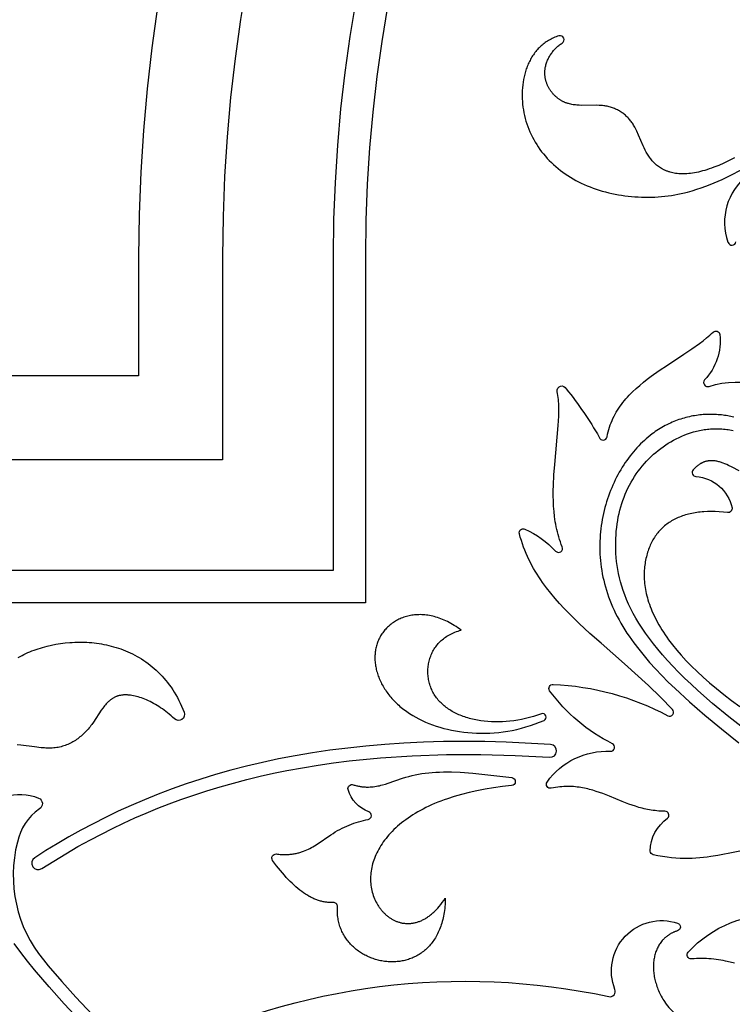
# Model space of a CAD drawing. Extents: x -197 to 208, y -199 to 196.
# Drawn here: x -158 to -133, y 69 to 102 of the extents above; entities that cross this region are included whole.
import ezdxf

# ---------------------------------------------------------------- set-up
doc = ezdxf.new("R2010")
doc.units = 0
doc.header["$MEASUREMENT"] = 0
doc.layers.add('DEFAULT', color=7, linetype='Continuous')

msp = doc.modelspace()

# ---------------------------------------------------------------- linework, layer by layer
at = {"layer": 'DEFAULT', "color": 5, "true_color": 0x0000ff}
for points in [[(-183.7, 98.471), (-183.7, 182.428), (-101.13, 182.428), (-101.13, 158.967, 0.376878), (-161.677, 98.471)], [(-180.808, 101.363), (-180.808, 179.536), (-104.021, 179.536), (-104.021, 161.624, 0.354159), (-164.332, 101.363)], [(-45.819, -33.648), (-45.819, -54.559), (-10.248, -54.559), (-10.248, 90.159), (-40.446, 90.159), (-40.446, 94.26, 1), (-153.502, 94.26), (-153.502, 90.159), (-183.7, 90.159), (-183.7, -54.559), (-148.128, -54.559), (-148.128, -33.648)], [(-42.928, -30.757), (-42.928, -51.668), (-13.139, -51.668), (-13.139, 87.267), (-43.337, 87.267), (-43.337, 94.26, 1), (-150.61, 94.26), (-150.61, 87.267), (-180.808, 87.267), (-180.808, -51.668), (-151.02, -51.668), (-151.02, -30.757)], [(-39.116, -26.945), (-39.116, -47.856), (-16.951, -47.856), (-16.951, 83.456), (-47.149, 83.456), (-47.149, 94.26, 1), (-146.799, 94.26), (-146.799, 83.456), (-176.997, 83.456), (-176.997, -47.856), (-154.831, -47.856), (-154.831, -26.945)], [(-145.686, 94.26), (-145.686, 82.344), (-175.884, 82.344), (-175.884, -46.744), (-155.944, -46.744), (-155.944, -25.833), (-38.004, -25.833), (-38.004, -46.744), (-18.063, -46.744), (-18.063, 82.344), (-48.261, 82.344), (-48.261, 94.26, 1)], [(-139.531, 78.301, 0.966781), (-139.62, 78.525), (-139.758, 78.478), (-139.895, 78.436), (-140.032, 78.397), (-140.168, 78.364), (-140.304, 78.335), (-140.439, 78.31), (-140.573, 78.289), (-140.706, 78.273), (-140.837, 78.26), (-140.967, 78.252), (-141.096, 78.248), (-141.223, 78.248), (-141.348, 78.252), (-141.472, 78.26), (-141.593, 78.271), (-141.711, 78.286), (-141.828, 78.305), (-141.885, 78.316), (-141.941, 78.328), (-141.997, 78.341), (-142.052, 78.354), (-142.106, 78.369), (-142.16, 78.384), (-142.213, 78.401), (-142.265, 78.418), (-142.316, 78.436), (-142.367, 78.455), (-142.417, 78.474), (-142.465, 78.495), (-142.513, 78.516), (-142.56, 78.538), (-142.606, 78.561), (-142.652, 78.585), (-142.696, 78.61), (-142.739, 78.635), (-142.781, 78.662), (-142.823, 78.689), (-142.863, 78.716), (-142.902, 78.745), (-142.94, 78.774), (-142.977, 78.804), (-143.013, 78.835), (-143.048, 78.867), (-143.082, 78.899), (-143.114, 78.932), (-143.146, 78.966), (-143.176, 79.001), (-143.206, 79.038), (-143.236, 79.076), (-143.263, 79.114), (-143.29, 79.153), (-143.315, 79.193), (-143.339, 79.234), (-143.361, 79.275), (-143.382, 79.316), (-143.402, 79.358), (-143.42, 79.401), (-143.437, 79.444), (-143.453, 79.487), (-143.467, 79.531), (-143.48, 79.575), (-143.492, 79.62), (-143.502, 79.664), (-143.511, 79.709), (-143.518, 79.754), (-143.524, 79.799), (-143.529, 79.845), (-143.533, 79.89), (-143.535, 79.935), (-143.536, 79.981), (-143.535, 80.026), (-143.533, 80.071), (-143.53, 80.117), (-143.525, 80.162), (-143.519, 80.207), (-143.512, 80.251), (-143.503, 80.296), (-143.493, 80.34), (-143.481, 80.384), (-143.468, 80.427), (-143.454, 80.47), (-143.439, 80.513), (-143.422, 80.555), (-143.403, 80.597), (-143.384, 80.638), (-143.362, 80.679), (-143.34, 80.719), (-143.316, 80.758), (-143.291, 80.797), (-143.264, 80.835), (-143.236, 80.872), (-143.207, 80.908), (-143.176, 80.944), (-143.144, 80.979), (-143.111, 81.013), (-143.076, 81.046), (-143.04, 81.078), (-143.002, 81.109), (-142.963, 81.139), (-142.923, 81.168), (-142.881, 81.195), (-142.838, 81.222), (-142.793, 81.248), (-142.747, 81.272), (-142.7, 81.295), (-142.651, 81.317), (-142.601, 81.337), (-142.55, 81.356), (-142.497, 81.374), (-142.443, 81.39), (-142.387, 81.405), (-142.447, 81.449), (-142.506, 81.491), (-142.566, 81.53), (-142.625, 81.568), (-142.684, 81.603), (-142.743, 81.637), (-142.801, 81.669), (-142.859, 81.699), (-142.917, 81.727), (-142.975, 81.753), (-143.032, 81.777), (-143.089, 81.8), (-143.146, 81.821), (-143.203, 81.84), (-143.259, 81.857), (-143.314, 81.872), (-143.369, 81.886), (-143.424, 81.898), (-143.479, 81.909), (-143.532, 81.918), (-143.586, 81.925), (-143.639, 81.931), (-143.691, 81.936), (-143.743, 81.938), (-143.795, 81.94), (-143.846, 81.939), (-143.896, 81.938), (-143.946, 81.935), (-143.995, 81.931), (-144.043, 81.925), (-144.091, 81.918), (-144.139, 81.909), (-144.185, 81.9), (-144.231, 81.889), (-144.277, 81.877), (-144.321, 81.863), (-144.365, 81.849), (-144.408, 81.833), (-144.451, 81.816), (-144.492, 81.798), (-144.533, 81.779), (-144.573, 81.759), (-144.612, 81.738), (-144.651, 81.716), (-144.688, 81.692), (-144.725, 81.668), (-144.761, 81.643), (-144.796, 81.617), (-144.83, 81.59), (-144.863, 81.563), (-144.895, 81.534), (-144.927, 81.504), (-144.957, 81.474), (-144.986, 81.443), (-145.014, 81.412), (-145.042, 81.379), (-145.068, 81.346), (-145.093, 81.312), (-145.117, 81.278), (-145.14, 81.243), (-145.162, 81.207), (-145.183, 81.171), (-145.203, 81.134), (-145.221, 81.097), (-145.239, 81.059), (-145.255, 81.021), (-145.27, 80.982), (-145.284, 80.943), (-145.297, 80.903), (-145.308, 80.863), (-145.319, 80.822), (-145.328, 80.782), (-145.336, 80.741), (-145.343, 80.699), (-145.349, 80.657), (-145.354, 80.615), (-145.357, 80.573), (-145.36, 80.53), (-145.361, 80.487), (-145.361, 80.444), (-145.36, 80.401), (-145.358, 80.357), (-145.355, 80.314), (-145.351, 80.27), (-145.345, 80.226), (-145.338, 80.182), (-145.331, 80.138), (-145.322, 80.094), (-145.312, 80.049), (-145.301, 80.005), (-145.288, 79.961), (-145.275, 79.916), (-145.261, 79.872), (-145.245, 79.828), (-145.228, 79.783), (-145.21, 79.739), (-145.191, 79.695), (-145.171, 79.651), (-145.15, 79.607), (-145.128, 79.563), (-145.105, 79.52), (-145.08, 79.476), (-145.054, 79.433), (-145.028, 79.39), (-145, 79.347), (-144.971, 79.305), (-144.941, 79.263), (-144.91, 79.221), (-144.878, 79.179), (-144.844, 79.138), (-144.81, 79.097), (-144.774, 79.056), (-144.738, 79.016), (-144.7, 78.976), (-144.661, 78.936), (-144.622, 78.897), (-144.581, 78.859), (-144.539, 78.821), (-144.496, 78.783), (-144.451, 78.746), (-144.406, 78.71), (-144.36, 78.674), (-144.312, 78.638), (-144.264, 78.603), (-144.214, 78.569), (-144.164, 78.535), (-144.112, 78.502), (-144.059, 78.47), (-143.954, 78.409), (-143.846, 78.351), (-143.734, 78.296), (-143.618, 78.243), (-143.499, 78.194), (-143.377, 78.147), (-143.251, 78.104), (-143.123, 78.063), (-142.991, 78.026), (-142.857, 77.992), (-142.721, 77.962), (-142.582, 77.935), (-142.441, 77.912), (-142.298, 77.893), (-142.153, 77.878), (-142.006, 77.866), (-141.858, 77.859), (-141.708, 77.856), (-141.556, 77.857), (-141.404, 77.862), (-141.25, 77.872), (-141.096, 77.886), (-140.94, 77.905), (-140.784, 77.929), (-140.628, 77.957), (-140.471, 77.991), (-140.314, 78.029), (-140.157, 78.073), (-140, 78.122), (-139.843, 78.176), (-139.687, 78.236)], [(-139.309, 77.475), (-140.836, 77.552), (-141.574, 77.57), (-142.295, 77.575), (-143.001, 77.568), (-143.691, 77.548), (-144.365, 77.515), (-145.024, 77.471), (-145.669, 77.415), (-146.298, 77.348), (-146.914, 77.269), (-147.515, 77.18), (-148.103, 77.08), (-148.678, 76.971), (-149.239, 76.851), (-149.788, 76.721), (-150.324, 76.583), (-150.848, 76.435), (-151.361, 76.278), (-151.861, 76.113), (-152.351, 75.939), (-152.83, 75.758), (-153.298, 75.569), (-153.756, 75.372), (-154.203, 75.169), (-154.641, 74.959), (-155.07, 74.742), (-155.49, 74.519), (-155.901, 74.29), (-156.303, 74.055), (-156.697, 73.815), (-157.083, 73.57, 1), (-156.841, 73.196), (-156.429, 73.457), (-156.013, 73.709), (-155.591, 73.953), (-155.164, 74.189), (-154.786, 74.387), (-154.404, 74.578), (-154.019, 74.763), (-153.631, 74.94), (-153.24, 75.11), (-152.845, 75.272), (-152.447, 75.427), (-152.047, 75.575), (-151.599, 75.731), (-151.148, 75.877), (-150.694, 76.015), (-150.238, 76.144), (-149.779, 76.264), (-149.318, 76.375), (-148.855, 76.479), (-148.39, 76.573), (-147.856, 76.672), (-147.32, 76.76), (-146.783, 76.837), (-146.244, 76.905), (-145.163, 77.013), (-144.079, 77.084), (-142.894, 77.124), (-141.708, 77.126), (-140.523, 77.094), (-139.339, 77.03, 1)], [(-142.935, 72.181), (-142.937, 72.107), (-142.939, 72.034), (-142.944, 71.962), (-142.949, 71.892), (-142.956, 71.823), (-142.964, 71.756), (-142.973, 71.69), (-142.984, 71.625), (-142.996, 71.562), (-143.009, 71.5), (-143.023, 71.44), (-143.038, 71.38), (-143.055, 71.322), (-143.072, 71.266), (-143.091, 71.211), (-143.11, 71.157), (-143.131, 71.104), (-143.153, 71.053), (-143.176, 71.003), (-143.199, 70.954), (-143.224, 70.907), (-143.249, 70.86), (-143.276, 70.815), (-143.303, 70.772), (-143.331, 70.729), (-143.36, 70.688), (-143.39, 70.648), (-143.42, 70.61), (-143.452, 70.572), (-143.484, 70.536), (-143.517, 70.501), (-143.55, 70.467), (-143.584, 70.435), (-143.619, 70.403), (-143.655, 70.373), (-143.691, 70.344), (-143.727, 70.316), (-143.765, 70.29), (-143.802, 70.264), (-143.841, 70.24), (-143.879, 70.217), (-143.919, 70.195), (-143.958, 70.174), (-143.999, 70.154), (-144.039, 70.136), (-144.08, 70.118), (-144.121, 70.102), (-144.163, 70.086), (-144.205, 70.072), (-144.247, 70.059), (-144.29, 70.047), (-144.333, 70.036), (-144.376, 70.027), (-144.419, 70.018), (-144.463, 70.01), (-144.506, 70.003), (-144.55, 69.998), (-144.594, 69.993), (-144.638, 69.99), (-144.682, 69.987), (-144.726, 69.986), (-144.77, 69.985), (-144.814, 69.986), (-144.859, 69.988), (-144.903, 69.99), (-144.947, 69.994), (-144.991, 69.998), (-145.035, 70.004), (-145.078, 70.01), (-145.122, 70.018), (-145.166, 70.026), (-145.209, 70.036), (-145.252, 70.046), (-145.295, 70.057), (-145.337, 70.069), (-145.38, 70.083), (-145.422, 70.097), (-145.463, 70.112), (-145.505, 70.127), (-145.546, 70.144), (-145.586, 70.162), (-145.627, 70.18), (-145.666, 70.2), (-145.706, 70.22), (-145.745, 70.241), (-145.783, 70.263), (-145.821, 70.286), (-145.858, 70.31), (-145.895, 70.335), (-145.931, 70.36), (-145.966, 70.386), (-146.001, 70.414), (-146.035, 70.441), (-146.069, 70.47), (-146.102, 70.5), (-146.134, 70.53), (-146.165, 70.561), (-146.196, 70.593), (-146.226, 70.626), (-146.255, 70.659), (-146.283, 70.693), (-146.311, 70.728), (-146.337, 70.764), (-146.363, 70.801), (-146.387, 70.838), (-146.411, 70.876), (-146.434, 70.914), (-146.456, 70.954), (-146.476, 70.994), (-146.496, 71.035), (-146.515, 71.076), (-146.532, 71.119), (-146.549, 71.161), (-146.564, 71.205), (-146.579, 71.249), (-146.592, 71.294), (-146.604, 71.34), (-146.614, 71.386), (-146.624, 71.433), (-146.632, 71.481), (-146.639, 71.529), (-146.645, 71.578), (-146.649, 71.627), (-146.652, 71.677), (-146.654, 71.728), (-146.654, 71.779), (-146.653, 71.831), (-146.65, 71.883, 0.450337), (-146.797, 72.031), (-146.828, 72.029), (-146.86, 72.029), (-146.891, 72.029), (-146.922, 72.03), (-146.954, 72.031), (-146.985, 72.034), (-147.016, 72.037), (-147.048, 72.041), (-147.079, 72.045), (-147.111, 72.051), (-147.143, 72.057), (-147.174, 72.064), (-147.206, 72.072), (-147.238, 72.08), (-147.27, 72.089), (-147.301, 72.099), (-147.333, 72.11), (-147.365, 72.122), (-147.397, 72.134), (-147.429, 72.147), (-147.461, 72.161), (-147.494, 72.175), (-147.526, 72.191), (-147.558, 72.207), (-147.59, 72.224), (-147.623, 72.242), (-147.687, 72.279), (-147.752, 72.32), (-147.818, 72.364), (-147.883, 72.41), (-147.948, 72.46), (-148.014, 72.513), (-148.08, 72.569), (-148.146, 72.628), (-148.213, 72.69), (-148.279, 72.756), (-148.346, 72.824), (-148.413, 72.895), (-148.48, 72.97), (-148.547, 73.047), (-148.614, 73.128), (-148.75, 73.298), (-148.886, 73.48, -0.657701), (-148.755, 73.7), (-148.712, 73.694), (-148.67, 73.69), (-148.628, 73.686), (-148.587, 73.684), (-148.547, 73.682), (-148.507, 73.681), (-148.468, 73.68), (-148.429, 73.68), (-148.391, 73.681), (-148.354, 73.683), (-148.317, 73.686), (-148.281, 73.689), (-148.245, 73.692), (-148.21, 73.697), (-148.175, 73.702), (-148.141, 73.707), (-148.107, 73.714), (-148.074, 73.72), (-148.041, 73.728), (-148.009, 73.736), (-147.977, 73.744), (-147.946, 73.753), (-147.915, 73.762), (-147.884, 73.772), (-147.824, 73.793), (-147.766, 73.816), (-147.709, 73.84), (-147.654, 73.866), (-147.599, 73.893), (-147.546, 73.921), (-147.494, 73.95), (-147.444, 73.98), (-147.345, 74.042), (-146.882, 74.36), (-146.803, 74.411), (-146.724, 74.459), (-146.645, 74.504), (-146.565, 74.547), (-146.485, 74.588), (-146.405, 74.626), (-146.324, 74.662), (-146.244, 74.696), (-146.163, 74.727), (-146.082, 74.757), (-146.001, 74.784), (-145.92, 74.809), (-145.839, 74.833), (-145.757, 74.854), (-145.676, 74.874), (-145.594, 74.891, 0.737499), (-145.568, 75.156, -0.245311), (-146.287, 75.916, -0.591119), (-146.11, 76.084), (-146.079, 76.074), (-146.047, 76.065), (-146.016, 76.057), (-145.986, 76.049), (-145.955, 76.042), (-145.925, 76.036), (-145.895, 76.03), (-145.865, 76.025), (-145.836, 76.021), (-145.806, 76.017), (-145.777, 76.013), (-145.748, 76.011), (-145.719, 76.008), (-145.691, 76.007), (-145.662, 76.005), (-145.634, 76.005), (-145.578, 76.005), (-145.523, 76.007), (-145.469, 76.011), (-145.415, 76.016), (-145.361, 76.023), (-145.308, 76.032), (-145.256, 76.041), (-145.204, 76.052), (-145.153, 76.065), (-145.102, 76.078), (-145.001, 76.107), (-144.901, 76.139), (-144.406, 76.309), (-144.299, 76.342), (-144.191, 76.372), (-144.082, 76.399), (-143.971, 76.424), (-143.859, 76.446), (-143.744, 76.466), (-143.627, 76.482), (-143.507, 76.496), (-143.385, 76.508), (-143.259, 76.516), (-143.13, 76.522), (-142.998, 76.526), (-142.862, 76.527), (-142.721, 76.525), (-142.427, 76.513), (-141.989, 76.481), (-140.645, 76.33, -0.900316), (-140.649, 76.053), (-140.966, 76.02), (-141.272, 75.98), (-141.566, 75.933), (-141.848, 75.879), (-142.118, 75.819), (-142.378, 75.753), (-142.625, 75.682), (-142.862, 75.604), (-142.976, 75.564), (-143.088, 75.522), (-143.196, 75.479), (-143.302, 75.435), (-143.406, 75.39), (-143.506, 75.343), (-143.604, 75.296), (-143.7, 75.247), (-143.792, 75.198), (-143.882, 75.147), (-143.97, 75.096), (-144.054, 75.043), (-144.137, 74.99), (-144.216, 74.936), (-144.293, 74.881), (-144.368, 74.826), (-144.44, 74.769), (-144.51, 74.713), (-144.577, 74.655), (-144.641, 74.597), (-144.704, 74.538), (-144.763, 74.479), (-144.821, 74.419), (-144.876, 74.359), (-144.928, 74.298), (-144.978, 74.237), (-145.026, 74.176), (-145.071, 74.114), (-145.114, 74.052), (-145.155, 73.99), (-145.194, 73.927), (-145.23, 73.865), (-145.264, 73.802), (-145.295, 73.739), (-145.325, 73.676), (-145.352, 73.613), (-145.377, 73.55), (-145.4, 73.487), (-145.42, 73.425), (-145.439, 73.362), (-145.455, 73.299), (-145.469, 73.237), (-145.482, 73.175), (-145.492, 73.113), (-145.499, 73.051), (-145.505, 72.99), (-145.509, 72.929), (-145.511, 72.869), (-145.511, 72.837), (-145.51, 72.806), (-145.508, 72.744), (-145.503, 72.682), (-145.497, 72.621), (-145.488, 72.56), (-145.477, 72.5), (-145.464, 72.442), (-145.45, 72.383), (-145.433, 72.326), (-145.415, 72.27), (-145.395, 72.215), (-145.373, 72.161), (-145.349, 72.108), (-145.324, 72.057), (-145.297, 72.006), (-145.283, 71.981), (-145.269, 71.957), (-145.254, 71.933), (-145.239, 71.909), (-145.223, 71.886), (-145.207, 71.863), (-145.191, 71.84), (-145.175, 71.818), (-145.158, 71.796), (-145.14, 71.774), (-145.123, 71.753), (-145.105, 71.732), (-145.087, 71.712), (-145.068, 71.692), (-145.049, 71.673), (-145.03, 71.654), (-145.01, 71.635), (-144.991, 71.617), (-144.97, 71.599), (-144.95, 71.582), (-144.929, 71.565), (-144.909, 71.548), (-144.887, 71.532), (-144.866, 71.517), (-144.844, 71.502), (-144.822, 71.488), (-144.8, 71.474), (-144.778, 71.46), (-144.755, 71.447), (-144.732, 71.435), (-144.709, 71.423), (-144.685, 71.412), (-144.662, 71.401), (-144.638, 71.391), (-144.614, 71.381), (-144.59, 71.372), (-144.565, 71.363), (-144.541, 71.355), (-144.516, 71.348), (-144.491, 71.341), (-144.466, 71.335), (-144.441, 71.329), (-144.416, 71.324), (-144.39, 71.32), (-144.364, 71.316), (-144.338, 71.313), (-144.312, 71.31), (-144.286, 71.308), (-144.26, 71.307), (-144.234, 71.306), (-144.207, 71.306), (-144.181, 71.307), (-144.154, 71.308), (-144.127, 71.311), (-144.1, 71.313), (-144.073, 71.317), (-144.046, 71.321), (-144.019, 71.326), (-143.992, 71.332), (-143.965, 71.338), (-143.937, 71.345), (-143.91, 71.353), (-143.882, 71.361), (-143.855, 71.371), (-143.827, 71.381), (-143.8, 71.391), (-143.772, 71.403), (-143.745, 71.415), (-143.717, 71.429), (-143.69, 71.442), (-143.662, 71.457), (-143.634, 71.473), (-143.607, 71.489), (-143.579, 71.506), (-143.552, 71.524), (-143.524, 71.543), (-143.496, 71.563), (-143.469, 71.583), (-143.442, 71.605), (-143.414, 71.627), (-143.387, 71.65), (-143.36, 71.674), (-143.332, 71.699), (-143.305, 71.724), (-143.278, 71.751), (-143.251, 71.778), (-143.197, 71.836), (-143.144, 71.897), (-143.091, 71.963), (-143.038, 72.032), (-142.986, 72.104)]]:
    msp.add_lwpolyline(points, format="xyb", close=True, dxfattribs=at)
for points in [[(-132.967, 97.668), (-133.156, 97.572), (-133.339, 97.486), (-133.513, 97.409), (-133.681, 97.343), (-133.762, 97.313), (-133.842, 97.285), (-133.92, 97.26), (-133.996, 97.237), (-134.07, 97.216), (-134.143, 97.197), (-134.214, 97.18), (-134.283, 97.165), (-134.351, 97.152), (-134.418, 97.142), (-134.482, 97.133), (-134.546, 97.126), (-134.607, 97.121), (-134.668, 97.117), (-134.726, 97.116), (-134.784, 97.116), (-134.84, 97.118), (-134.894, 97.121), (-134.947, 97.126), (-134.999, 97.133), (-135.049, 97.141), (-135.098, 97.151), (-135.146, 97.162), (-135.192, 97.175), (-135.215, 97.182), (-135.237, 97.189), (-135.26, 97.196), (-135.281, 97.204), (-135.303, 97.212), (-135.324, 97.221), (-135.345, 97.229), (-135.365, 97.238), (-135.386, 97.248), (-135.406, 97.257), (-135.425, 97.267), (-135.445, 97.278), (-135.464, 97.288), (-135.483, 97.299), (-135.52, 97.321), (-135.555, 97.345), (-135.59, 97.369), (-135.623, 97.395), (-135.656, 97.421), (-135.687, 97.448), (-135.718, 97.476), (-135.747, 97.505), (-135.775, 97.535), (-135.803, 97.565), (-135.83, 97.596), (-135.855, 97.628), (-135.88, 97.66), (-135.904, 97.693), (-135.927, 97.726), (-135.949, 97.76), (-135.97, 97.794), (-135.991, 97.829), (-136.011, 97.864), (-136.049, 97.935), (-136.085, 98.008), (-136.119, 98.08), (-136.276, 98.448), (-136.34, 98.59), (-136.374, 98.659), (-136.409, 98.727), (-136.428, 98.76), (-136.447, 98.792), (-136.467, 98.824), (-136.487, 98.856), (-136.508, 98.886), (-136.53, 98.916), (-136.553, 98.946), (-136.576, 98.974), (-136.6, 99.002), (-136.625, 99.03), (-136.65, 99.056), (-136.676, 99.082), (-136.702, 99.108), (-136.73, 99.132), (-136.758, 99.156), (-136.786, 99.179), (-136.815, 99.201), (-136.845, 99.222), (-136.875, 99.243), (-136.906, 99.263), (-136.938, 99.282), (-136.97, 99.3), (-137.003, 99.317), (-137.036, 99.333), (-137.07, 99.349), (-137.104, 99.364), (-137.139, 99.378), (-137.175, 99.391), (-137.21, 99.403), (-137.247, 99.414), (-137.284, 99.424), (-137.321, 99.434), (-137.359, 99.442), (-137.398, 99.45), (-137.437, 99.456), (-137.476, 99.462), (-137.516, 99.466), (-137.556, 99.47), (-137.597, 99.473), (-137.638, 99.475), (-137.72, 99.477), (-138.233, 99.474), (-138.318, 99.477), (-138.361, 99.48), (-138.403, 99.483), (-138.446, 99.487), (-138.488, 99.492), (-138.53, 99.498), (-138.571, 99.505), (-138.612, 99.513), (-138.653, 99.522), (-138.693, 99.533), (-138.713, 99.539), (-138.733, 99.546), (-138.753, 99.552), (-138.773, 99.559), (-138.793, 99.567), (-138.812, 99.575), (-138.832, 99.583), (-138.851, 99.592), (-138.87, 99.601), (-138.889, 99.61), (-138.908, 99.62), (-138.926, 99.631), (-138.945, 99.641), (-138.963, 99.653), (-138.981, 99.664), (-138.999, 99.676), (-139.017, 99.688), (-139.035, 99.701), (-139.052, 99.714), (-139.069, 99.727), (-139.086, 99.74), (-139.103, 99.754), (-139.119, 99.769), (-139.135, 99.783), (-139.151, 99.798), (-139.167, 99.813), (-139.183, 99.829), (-139.198, 99.845), (-139.213, 99.861), (-139.227, 99.877), (-139.242, 99.894), (-139.256, 99.911), (-139.269, 99.928), (-139.283, 99.946), (-139.296, 99.963), (-139.309, 99.981), (-139.321, 100), (-139.333, 100.018), (-139.345, 100.037), (-139.356, 100.056), (-139.367, 100.075), (-139.378, 100.095), (-139.388, 100.114), (-139.398, 100.134), (-139.408, 100.154), (-139.417, 100.175), (-139.425, 100.195), (-139.434, 100.216), (-139.442, 100.237), (-139.449, 100.258), (-139.456, 100.279), (-139.463, 100.3), (-139.469, 100.322), (-139.475, 100.344), (-139.48, 100.366), (-139.485, 100.388), (-139.489, 100.41), (-139.493, 100.432), (-139.496, 100.454), (-139.499, 100.477), (-139.501, 100.499), (-139.503, 100.522), (-139.505, 100.545), (-139.505, 100.568), (-139.506, 100.591), (-139.505, 100.614), (-139.505, 100.637), (-139.503, 100.661), (-139.501, 100.684), (-139.499, 100.708), (-139.495, 100.74), (-139.489, 100.773), (-139.483, 100.806), (-139.475, 100.838), (-139.467, 100.871), (-139.457, 100.904), (-139.446, 100.936), (-139.435, 100.969), (-139.422, 101.001), (-139.409, 101.033), (-139.395, 101.065), (-139.379, 101.096), (-139.363, 101.127), (-139.346, 101.158), (-139.328, 101.189), (-139.309, 101.219), (-139.29, 101.248), (-139.269, 101.277), (-139.248, 101.306), (-139.226, 101.334), (-139.204, 101.361), (-139.18, 101.388), (-139.156, 101.414), (-139.131, 101.44), (-139.106, 101.465), (-139.079, 101.489), (-139.052, 101.512), (-139.025, 101.534), (-138.997, 101.555), (-138.968, 101.576), (-138.939, 101.595), (-138.909, 101.614, 0.886189), (-139.021, 101.866), (-139.068, 101.851), (-139.115, 101.834), (-139.161, 101.817), (-139.206, 101.798), (-139.249, 101.778), (-139.292, 101.757), (-139.334, 101.735), (-139.375, 101.712), (-139.415, 101.687), (-139.454, 101.662), (-139.491, 101.636), (-139.528, 101.609), (-139.565, 101.581), (-139.6, 101.552), (-139.634, 101.522), (-139.667, 101.491), (-139.699, 101.46), (-139.731, 101.427), (-139.761, 101.394), (-139.791, 101.36), (-139.819, 101.325), (-139.847, 101.29), (-139.874, 101.254), (-139.9, 101.217), (-139.925, 101.179), (-139.949, 101.141), (-139.972, 101.102), (-139.995, 101.063), (-140.016, 101.022), (-140.037, 100.982), (-140.057, 100.941), (-140.076, 100.899), (-140.094, 100.857), (-140.111, 100.814), (-140.128, 100.771), (-140.143, 100.727), (-140.158, 100.683), (-140.172, 100.639), (-140.185, 100.594), (-140.197, 100.549), (-140.209, 100.503), (-140.219, 100.457), (-140.229, 100.411), (-140.238, 100.365), (-140.254, 100.272), (-140.267, 100.177), (-140.276, 100.082), (-140.283, 99.987), (-140.286, 99.892), (-140.287, 99.796), (-140.284, 99.7), (-140.279, 99.605), (-140.271, 99.51), (-140.26, 99.416), (-140.245, 99.316), (-140.227, 99.218), (-140.206, 99.121), (-140.182, 99.025), (-140.155, 98.929), (-140.126, 98.835), (-140.093, 98.742), (-140.057, 98.65), (-140.019, 98.559), (-139.978, 98.469), (-139.934, 98.381), (-139.887, 98.294), (-139.838, 98.208), (-139.786, 98.124), (-139.731, 98.041), (-139.674, 97.96), (-139.615, 97.88), (-139.552, 97.802), (-139.488, 97.725), (-139.421, 97.65), (-139.351, 97.577), (-139.279, 97.505), (-139.205, 97.435), (-139.129, 97.367), (-139.05, 97.301), (-138.97, 97.237), (-138.887, 97.174), (-138.802, 97.114), (-138.714, 97.056), (-138.625, 97), (-138.534, 96.945), (-138.441, 96.893), (-138.345, 96.844), (-138.248, 96.796), (-138.15, 96.751), (-138.049, 96.707), (-137.947, 96.666), (-137.844, 96.628), (-137.739, 96.591), (-137.632, 96.557), (-137.525, 96.525), (-137.416, 96.495), (-137.306, 96.467), (-137.196, 96.442), (-137.084, 96.419), (-136.972, 96.398), (-136.859, 96.379), (-136.745, 96.363), (-136.631, 96.349), (-136.517, 96.337), (-136.402, 96.328), (-136.287, 96.32), (-136.171, 96.316), (-136.056, 96.313), (-135.94, 96.313), (-135.825, 96.315), (-135.71, 96.319), (-135.595, 96.326), (-135.481, 96.335), (-135.367, 96.346), (-135.254, 96.36), (-135.141, 96.376), (-135.029, 96.394), (-134.918, 96.415), (-134.752, 96.45), (-134.588, 96.491), (-134.427, 96.535), (-134.269, 96.584), (-134.114, 96.635), (-133.962, 96.69), (-133.814, 96.747), (-133.67, 96.805), (-133.395, 96.925), (-133.138, 97.046), (-132.69, 97.272, -0.877205)], [(-132.532, 97.046, 0.324533), (-133.195, 94.767), (-133.191, 94.754, 0.787056), (-132.922, 94.777)], [(-132.369, 73.882), (-133.546, 73.648), (-133.789, 73.608), (-133.913, 73.591), (-134.039, 73.576), (-134.167, 73.563), (-134.298, 73.554), (-134.43, 73.547), (-134.566, 73.544), (-134.704, 73.544), (-134.846, 73.549), (-134.991, 73.558), (-135.139, 73.571), (-135.291, 73.589), (-135.447, 73.613), (-135.607, 73.642), (-135.771, 73.676, -0.321318), (-135.879, 73.797, -0.237145), (-135.275, 74.931, 0.684096), (-135.37, 75.173), (-135.439, 75.173), (-135.508, 75.176), (-135.576, 75.18), (-135.642, 75.185), (-135.708, 75.192), (-135.774, 75.2), (-135.838, 75.209), (-135.901, 75.22), (-135.964, 75.231), (-136.026, 75.244), (-136.088, 75.258), (-136.148, 75.273), (-136.268, 75.306), (-136.386, 75.342), (-136.501, 75.38), (-136.616, 75.421), (-136.84, 75.508), (-137.283, 75.69), (-137.505, 75.777), (-137.617, 75.818), (-137.731, 75.857), (-137.846, 75.893), (-137.962, 75.925), (-138.021, 75.94), (-138.081, 75.954), (-138.141, 75.967), (-138.202, 75.978), (-138.263, 75.989), (-138.326, 75.998), (-138.388, 76.006), (-138.452, 76.012), (-138.516, 76.018), (-138.581, 76.021), (-138.647, 76.023), (-138.714, 76.024), (-138.782, 76.023), (-138.851, 76.02), (-138.92, 76.016), (-138.991, 76.009), (-139.063, 76.001), (-139.136, 75.991), (-139.21, 75.979), (-139.285, 75.964, -0.665817), (-139.429, 76.177, -0.255178), (-137.243, 77.237, 0.78616), (-137.174, 77.498, -0.120608), (-139.34, 79.323, -0.610168), (-139.22, 79.54, -0.112347), (-135.269, 78.46, 0.843191), (-135.105, 78.679), (-135.52, 79.103), (-135.937, 79.504), (-136.765, 80.252), (-137.566, 80.953), (-137.95, 81.294), (-138.318, 81.633), (-138.668, 81.975), (-138.836, 82.147), (-138.998, 82.322), (-139.154, 82.499), (-139.304, 82.679), (-139.447, 82.861), (-139.584, 83.048), (-139.649, 83.142), (-139.713, 83.238), (-139.775, 83.335), (-139.834, 83.433), (-139.892, 83.532), (-139.948, 83.633), (-140.001, 83.735), (-140.053, 83.838), (-140.102, 83.943), (-140.149, 84.049), (-140.194, 84.157), (-140.236, 84.266), (-140.277, 84.378), (-140.314, 84.49), (-140.35, 84.605), (-140.383, 84.722, -0.627794), (-140.193, 84.885, -0.098205), (-139.135, 84.127, 0.823538), (-138.906, 84.276), (-138.939, 84.36), (-138.97, 84.445), (-138.999, 84.53), (-139.025, 84.616), (-139.05, 84.702), (-139.072, 84.789), (-139.093, 84.876), (-139.111, 84.963), (-139.128, 85.051), (-139.144, 85.139), (-139.157, 85.227), (-139.169, 85.316), (-139.189, 85.494), (-139.202, 85.673), (-139.211, 85.852), (-139.215, 86.032), (-139.214, 86.212), (-139.21, 86.391), (-139.192, 86.749), (-139.165, 87.104), (-139.041, 88.457), (-139.031, 88.615), (-139.025, 88.769), (-139.022, 88.92), (-139.023, 89.068), (-139.028, 89.211), (-139.033, 89.282), (-139.038, 89.351), (-139.045, 89.419), (-139.054, 89.486), (-139.064, 89.552), (-139.075, 89.616), (-139.077, 89.625, -0.914201), (-138.768, 89.713, -0.040969), (-137.631, 88.051, 0.797397), (-137.36, 88.064), (-137.344, 88.149), (-137.324, 88.232), (-137.303, 88.313), (-137.278, 88.393), (-137.252, 88.472), (-137.223, 88.549), (-137.191, 88.624), (-137.157, 88.698), (-137.121, 88.771), (-137.083, 88.843), (-137.043, 88.913), (-137.001, 88.982), (-136.957, 89.049), (-136.911, 89.116), (-136.863, 89.181), (-136.813, 89.245), (-136.762, 89.308), (-136.709, 89.37), (-136.655, 89.431), (-136.599, 89.491), (-136.542, 89.55), (-136.484, 89.608), (-136.363, 89.722), (-136.237, 89.832), (-136.108, 89.939), (-135.975, 90.044), (-135.839, 90.146), (-135.561, 90.344), (-135.278, 90.535), (-134.713, 90.907), (-134.439, 91.091), (-134.177, 91.278), (-134.052, 91.373), (-133.932, 91.469), (-133.817, 91.567), (-133.761, 91.617), (-133.707, 91.667, -0.614876), (-133.473, 91.583, -0.219651), (-134, 90.021, 0.768182), (-133.848, 89.8, -0.598588), (-129.639, 85.652, -0.786459)], [(-132.811, 86.897), (-133.054, 87.02), (-133.176, 87.08), (-133.237, 87.108), (-133.298, 87.134), (-133.36, 87.158), (-133.39, 87.169), (-133.421, 87.179), (-133.451, 87.189), (-133.482, 87.198), (-133.512, 87.207), (-133.543, 87.214), (-133.574, 87.221), (-133.604, 87.227), (-133.635, 87.232), (-133.665, 87.236), (-133.696, 87.239), (-133.711, 87.24), (-133.726, 87.241), (-133.742, 87.241), (-133.757, 87.241), (-133.772, 87.241), (-133.788, 87.241), (-133.803, 87.24), (-133.818, 87.24), (-133.833, 87.238), (-133.849, 87.237), (-133.864, 87.235), (-133.879, 87.233), (-133.894, 87.23), (-133.91, 87.227), (-133.925, 87.224), (-133.94, 87.22), (-133.955, 87.217), (-133.971, 87.212), (-133.986, 87.208), (-134.001, 87.203), (-134.016, 87.197), (-134.031, 87.192), (-134.047, 87.185), (-134.062, 87.179), (-134.077, 87.172), (-134.092, 87.165), (-134.107, 87.157), (-134.123, 87.149), (-134.138, 87.14), (-134.153, 87.131), (-134.168, 87.122), (-134.183, 87.112), (-134.198, 87.102), (-134.213, 87.091), (-134.229, 87.08), (-134.244, 87.069), (-134.259, 87.057), (-134.274, 87.044), (-134.289, 87.031), (-134.304, 87.018), (-134.334, 86.989), (-134.364, 86.959), (-134.394, 86.927, 0.627779), (-134.3, 86.695, -0.336529), (-133.056, 85.621, -0.513564), (-133.208, 85.454), (-133.354, 85.47), (-133.495, 85.48), (-133.634, 85.487), (-133.768, 85.489), (-133.899, 85.487), (-134.026, 85.481), (-134.088, 85.476), (-134.149, 85.47), (-134.21, 85.463), (-134.269, 85.456), (-134.328, 85.447), (-134.385, 85.437), (-134.442, 85.426), (-134.497, 85.414), (-134.552, 85.401), (-134.606, 85.387), (-134.659, 85.372), (-134.711, 85.356), (-134.762, 85.339), (-134.812, 85.321), (-134.861, 85.302), (-134.909, 85.282), (-134.957, 85.261), (-135.003, 85.239), (-135.048, 85.216), (-135.093, 85.192), (-135.136, 85.167), (-135.179, 85.141), (-135.22, 85.114), (-135.261, 85.086), (-135.301, 85.057), (-135.339, 85.028), (-135.377, 84.997), (-135.414, 84.965), (-135.45, 84.933), (-135.485, 84.899), (-135.519, 84.865), (-135.552, 84.829), (-135.584, 84.793), (-135.615, 84.756), (-135.645, 84.717), (-135.674, 84.678), (-135.702, 84.638), (-135.73, 84.597), (-135.756, 84.555), (-135.781, 84.512), (-135.805, 84.469), (-135.829, 84.424), (-135.851, 84.379), (-135.873, 84.332), (-135.893, 84.285), (-135.912, 84.237), (-135.931, 84.188), (-135.948, 84.138), (-135.965, 84.087), (-135.98, 84.036), (-135.995, 83.983), (-136.008, 83.93), (-136.021, 83.875), (-136.033, 83.819), (-136.043, 83.762), (-136.053, 83.704), (-136.061, 83.646), (-136.068, 83.586), (-136.073, 83.526), (-136.078, 83.465), (-136.081, 83.403), (-136.082, 83.34), (-136.082, 83.276), (-136.081, 83.211), (-136.078, 83.146), (-136.073, 83.08), (-136.067, 83.013), (-136.059, 82.945), (-136.049, 82.876), (-136.038, 82.806), (-136.024, 82.736), (-136.009, 82.665), (-135.992, 82.593), (-135.973, 82.52), (-135.952, 82.446), (-135.928, 82.372), (-135.903, 82.297), (-135.876, 82.221), (-135.846, 82.144), (-135.814, 82.066), (-135.78, 81.988), (-135.744, 81.909), (-135.705, 81.829), (-135.663, 81.748), (-135.62, 81.667), (-135.573, 81.585), (-135.524, 81.502), (-135.473, 81.418), (-135.419, 81.333), (-135.362, 81.248), (-135.302, 81.162), (-135.24, 81.075), (-135.107, 80.9), (-134.962, 80.721), (-134.805, 80.54), (-134.636, 80.355), (-134.454, 80.168), (-134.259, 79.978), (-134.05, 79.786), (-133.827, 79.59), (-133.591, 79.392), (-133.339, 79.191), (-133.073, 78.988), (-132.791, 78.781, 0.494719)], [(-157.648, 80.468), (-157.584, 80.503), (-157.518, 80.537), (-157.452, 80.57), (-157.384, 80.601), (-157.316, 80.632), (-157.246, 80.661), (-157.176, 80.69), (-157.105, 80.717), (-157.032, 80.743), (-156.959, 80.768), (-156.885, 80.792), (-156.809, 80.814), (-156.733, 80.836), (-156.656, 80.856), (-156.504, 80.891), (-156.349, 80.921), (-156.192, 80.947), (-156.031, 80.967), (-155.869, 80.982), (-155.786, 80.987), (-155.704, 80.991), (-155.621, 80.993), (-155.538, 80.994), (-155.454, 80.994), (-155.371, 80.992), (-155.287, 80.988), (-155.202, 80.983), (-155.118, 80.976), (-155.034, 80.967), (-154.949, 80.957), (-154.865, 80.945), (-154.781, 80.932), (-154.697, 80.916), (-154.613, 80.899), (-154.529, 80.88), (-154.445, 80.86), (-154.362, 80.837), (-154.279, 80.813), (-154.196, 80.787), (-154.114, 80.758), (-154.033, 80.728), (-153.951, 80.696), (-153.871, 80.662), (-153.791, 80.626), (-153.711, 80.588), (-153.633, 80.547), (-153.555, 80.505), (-153.478, 80.46), (-153.401, 80.414), (-153.326, 80.365), (-153.251, 80.314), (-153.177, 80.261), (-153.105, 80.205), (-153.033, 80.147), (-152.963, 80.087), (-152.894, 80.025), (-152.825, 79.96), (-152.758, 79.893), (-152.693, 79.823), (-152.628, 79.751), (-152.566, 79.677), (-152.504, 79.6), (-152.444, 79.52), (-152.385, 79.438), (-152.328, 79.353), (-152.273, 79.266), (-152.219, 79.176), (-152.167, 79.084), (-152.116, 78.989), (-152.067, 78.891), (-152.021, 78.79), (-151.975, 78.687), (-151.932, 78.581, -0.804972), (-152.271, 78.355), (-152.329, 78.409), (-152.386, 78.461), (-152.445, 78.511), (-152.504, 78.56), (-152.563, 78.607), (-152.623, 78.652), (-152.683, 78.695), (-152.744, 78.737), (-152.804, 78.776), (-152.864, 78.814), (-152.925, 78.85), (-152.985, 78.884), (-153.046, 78.917), (-153.106, 78.947), (-153.165, 78.976), (-153.225, 79.003), (-153.284, 79.027), (-153.342, 79.05), (-153.4, 79.072), (-153.458, 79.091), (-153.514, 79.108), (-153.57, 79.123), (-153.625, 79.137), (-153.679, 79.148), (-153.732, 79.158), (-153.785, 79.165), (-153.81, 79.168), (-153.836, 79.171), (-153.861, 79.173), (-153.885, 79.175), (-153.91, 79.176), (-153.934, 79.176), (-153.958, 79.176), (-153.981, 79.176), (-154.004, 79.175), (-154.027, 79.174), (-154.049, 79.172), (-154.071, 79.169), (-154.096, 79.166), (-154.121, 79.162), (-154.145, 79.157), (-154.168, 79.152), (-154.191, 79.146), (-154.214, 79.14), (-154.236, 79.132), (-154.258, 79.125), (-154.279, 79.117), (-154.3, 79.108), (-154.32, 79.098), (-154.34, 79.089), (-154.36, 79.078), (-154.379, 79.067), (-154.398, 79.056), (-154.417, 79.044), (-154.435, 79.032), (-154.453, 79.019), (-154.47, 79.006), (-154.488, 78.992), (-154.505, 78.978), (-154.522, 78.964), (-154.538, 78.949), (-154.554, 78.933), (-154.57, 78.918), (-154.586, 78.902), (-154.617, 78.869), (-154.647, 78.835), (-154.676, 78.799), (-154.705, 78.763), (-154.733, 78.726), (-154.787, 78.649), (-155.057, 78.239), (-155.115, 78.158), (-155.145, 78.119), (-155.176, 78.08), (-155.207, 78.041), (-155.239, 78.003), (-155.272, 77.966), (-155.306, 77.93), (-155.34, 77.894), (-155.375, 77.859), (-155.411, 77.825), (-155.448, 77.792), (-155.485, 77.759), (-155.523, 77.728), (-155.561, 77.698), (-155.601, 77.668), (-155.641, 77.64), (-155.682, 77.613), (-155.723, 77.586), (-155.765, 77.561), (-155.808, 77.538), (-155.852, 77.515), (-155.896, 77.494), (-155.941, 77.473), (-155.986, 77.455), (-156.032, 77.437), (-156.079, 77.421), (-156.127, 77.407), (-156.175, 77.393), (-156.224, 77.382), (-156.274, 77.372), (-156.324, 77.363), (-156.375, 77.356), (-156.427, 77.351), (-156.479, 77.347), (-156.532, 77.345), (-156.586, 77.345), (-156.64, 77.345), (-156.694, 77.347), (-156.749, 77.35), (-156.861, 77.359), (-157.09, 77.385), (-157.561, 77.446), (-157.681, 77.458)], [(-159.007, 74.977, -0.362596), (-156.948, 75.623, -0.621367), (-156.922, 75.25, 0.189277), (-157.679, 74.105, 0.238031), (-156.785, 70.053), (-156.618, 69.852), (-156.15, 69.305), (-155.668, 68.77), (-154.899, 67.957)], [(-132.967, 69.94), (-133.124, 69.98), (-133.283, 70.015), (-133.363, 70.031), (-133.443, 70.045), (-133.524, 70.058), (-133.606, 70.069), (-133.688, 70.079), (-133.77, 70.087), (-133.853, 70.094), (-133.937, 70.099), (-134.022, 70.102), (-134.107, 70.103), (-134.192, 70.102), (-134.278, 70.1), (-134.365, 70.095), (-134.453, 70.088, -0.692725), (-134.566, 70.322, -0.225856), (-131.348, 71.61, 0.750799)], [(-152.765, 66.834, -0.170753), (-137.302, 68.792, 0.607066), (-137.089, 69.037, -0.636923), (-134.93, 71.319, -0.733131), (-134.934, 71.054), (-134.974, 71.041), (-134.993, 71.034), (-135.013, 71.027), (-135.032, 71.02), (-135.05, 71.012), (-135.069, 71.004), (-135.088, 70.996), (-135.106, 70.987), (-135.124, 70.978), (-135.141, 70.969), (-135.159, 70.96), (-135.176, 70.95), (-135.193, 70.94), (-135.21, 70.93), (-135.227, 70.919), (-135.243, 70.909), (-135.259, 70.897), (-135.275, 70.886), (-135.291, 70.875), (-135.306, 70.863), (-135.321, 70.851), (-135.336, 70.838), (-135.351, 70.826), (-135.365, 70.813), (-135.38, 70.8), (-135.393, 70.786), (-135.407, 70.773), (-135.421, 70.759), (-135.434, 70.745), (-135.46, 70.716), (-135.484, 70.686), (-135.508, 70.656), (-135.531, 70.624), (-135.553, 70.592), (-135.573, 70.559), (-135.593, 70.525), (-135.612, 70.49), (-135.629, 70.454), (-135.646, 70.418), (-135.661, 70.381), (-135.676, 70.343), (-135.689, 70.305), (-135.702, 70.266), (-135.713, 70.227), (-135.723, 70.186), (-135.732, 70.145), (-135.74, 70.104), (-135.747, 70.062), (-135.753, 70.02), (-135.757, 69.977), (-135.761, 69.933), (-135.763, 69.889), (-135.765, 69.845), (-135.765, 69.8), (-135.764, 69.755), (-135.762, 69.709), (-135.758, 69.664), (-135.754, 69.617), (-135.748, 69.571), (-135.741, 69.524), (-135.733, 69.477), (-135.724, 69.429), (-135.714, 69.382), (-135.702, 69.334), (-135.689, 69.286), (-135.675, 69.238), (-135.66, 69.19), (-135.643, 69.141), (-135.626, 69.093), (-135.607, 69.044), (-135.586, 68.996), (-135.565, 68.947), (-135.542, 68.898), (-135.518, 68.85), (-135.492, 68.801), (-135.466, 68.753), (-135.438, 68.704), (-135.409, 68.656, 0.160689), (-134.516, 67.907, -0.175642)]]:
    msp.add_lwpolyline(points, format="xyb", dxfattribs=at)
for points in [[(-132.998, 88.734), (-133.048, 88.747), (-133.1, 88.759), (-133.152, 88.771), (-133.205, 88.781), (-133.258, 88.791), (-133.312, 88.799), (-133.366, 88.807), (-133.421, 88.814), (-133.476, 88.82), (-133.532, 88.825), (-133.588, 88.829), (-133.701, 88.834), (-133.816, 88.836), (-133.873, 88.835), (-133.932, 88.833), (-133.99, 88.83), (-134.049, 88.826), (-134.108, 88.821), (-134.167, 88.815), (-134.226, 88.808), (-134.285, 88.799), (-134.345, 88.79), (-134.404, 88.78), (-134.464, 88.768), (-134.524, 88.755), (-134.584, 88.741), (-134.643, 88.726), (-134.703, 88.71), (-134.763, 88.692), (-134.823, 88.674), (-134.883, 88.654), (-134.942, 88.633), (-135.002, 88.611), (-135.061, 88.587), (-135.12, 88.562), (-135.179, 88.536), (-135.238, 88.509), (-135.297, 88.48), (-135.355, 88.45), (-135.413, 88.419), (-135.471, 88.386), (-135.528, 88.352), (-135.585, 88.317), (-135.642, 88.28), (-135.699, 88.242), (-135.755, 88.203), (-135.81, 88.162), (-135.878, 88.11), (-135.945, 88.056), (-136.011, 87.999), (-136.077, 87.941), (-136.142, 87.88), (-136.205, 87.818), (-136.268, 87.754), (-136.33, 87.687), (-136.391, 87.619), (-136.451, 87.549), (-136.51, 87.478), (-136.568, 87.404), (-136.625, 87.329), (-136.68, 87.253), (-136.734, 87.174), (-136.787, 87.094), (-136.839, 87.013), (-136.89, 86.93), (-136.939, 86.845), (-136.986, 86.759), (-137.033, 86.672), (-137.077, 86.583), (-137.121, 86.493), (-137.162, 86.401), (-137.202, 86.309), (-137.241, 86.215), (-137.278, 86.12), (-137.313, 86.023), (-137.346, 85.926), (-137.378, 85.828), (-137.408, 85.728), (-137.435, 85.628), (-137.461, 85.526), (-137.486, 85.424), (-137.508, 85.32), (-137.528, 85.216), (-137.546, 85.111), (-137.562, 85.005), (-137.576, 84.899), (-137.587, 84.792), (-137.597, 84.684), (-137.604, 84.575), (-137.609, 84.466), (-137.612, 84.356), (-137.612, 84.246), (-137.61, 84.135), (-137.606, 84.024), (-137.599, 83.912), (-137.589, 83.8), (-137.577, 83.688), (-137.563, 83.575), (-137.546, 83.462), (-137.526, 83.349), (-137.503, 83.235), (-137.478, 83.122), (-137.45, 83.008), (-137.419, 82.894), (-137.386, 82.78), (-137.349, 82.666), (-137.31, 82.553), (-137.267, 82.439), (-137.222, 82.325), (-137.173, 82.211), (-137.122, 82.098), (-137.067, 81.985), (-137.01, 81.872), (-136.949, 81.759), (-136.885, 81.646), (-136.818, 81.533), (-136.749, 81.421), (-136.676, 81.308), (-136.601, 81.196), (-136.441, 80.971), (-136.27, 80.747), (-136.088, 80.522), (-135.895, 80.298), (-135.692, 80.072), (-135.478, 79.847), (-135.254, 79.621), (-135.02, 79.394), (-134.524, 78.937), (-133.99, 78.475), (-133.422, 78.007), (-132.821, 77.532)], [(-132.542, 77.935), (-133.164, 78.42), (-133.728, 78.885), (-134.235, 79.33), (-134.469, 79.546), (-134.69, 79.757), (-134.898, 79.964), (-135.094, 80.167), (-135.278, 80.365), (-135.45, 80.56), (-135.611, 80.75), (-135.762, 80.937), (-135.902, 81.12), (-136.032, 81.299), (-136.152, 81.475), (-136.263, 81.647), (-136.365, 81.817), (-136.458, 81.983), (-136.543, 82.146), (-136.62, 82.306), (-136.689, 82.463), (-136.751, 82.618), (-136.806, 82.77), (-136.855, 82.92), (-136.898, 83.067), (-136.934, 83.213), (-136.966, 83.356), (-136.992, 83.497), (-137.014, 83.636), (-137.031, 83.773), (-137.044, 83.909), (-137.054, 84.043), (-137.06, 84.176), (-137.063, 84.308), (-137.063, 84.438), (-137.059, 84.566), (-137.053, 84.693), (-137.043, 84.818), (-137.03, 84.942), (-137.014, 85.064), (-136.995, 85.185), (-136.973, 85.304), (-136.948, 85.421), (-136.92, 85.537), (-136.889, 85.651), (-136.854, 85.763), (-136.817, 85.874), (-136.777, 85.982), (-136.734, 86.089), (-136.689, 86.194), (-136.64, 86.297), (-136.588, 86.399), (-136.534, 86.498), (-136.477, 86.596), (-136.417, 86.691), (-136.354, 86.785), (-136.289, 86.876), (-136.221, 86.966), (-136.15, 87.054), (-136.077, 87.139), (-136.001, 87.222), (-135.922, 87.304), (-135.841, 87.383), (-135.757, 87.46), (-135.678, 87.528), (-135.597, 87.595), (-135.514, 87.659), (-135.429, 87.722), (-135.342, 87.782), (-135.254, 87.84), (-135.163, 87.895), (-135.071, 87.947), (-134.977, 87.997), (-134.881, 88.044), (-134.784, 88.088), (-134.686, 88.129), (-134.586, 88.166), (-134.485, 88.201), (-134.382, 88.232), (-134.33, 88.246), (-134.278, 88.259), (-134.226, 88.271), (-134.173, 88.282), (-134.12, 88.293), (-134.067, 88.302), (-134.013, 88.311), (-133.96, 88.318), (-133.906, 88.325), (-133.851, 88.33), (-133.797, 88.335), (-133.742, 88.338), (-133.687, 88.34), (-133.632, 88.342), (-133.577, 88.342), (-133.521, 88.341), (-133.465, 88.339), (-133.409, 88.336), (-133.353, 88.331), (-133.297, 88.326), (-133.24, 88.319), (-133.184, 88.311), (-133.127, 88.302), (-133.07, 88.292), (-133.013, 88.281)], [(-155.527, 67.967), (-156.062, 68.54), (-156.583, 69.123), (-157.084, 69.714), (-157.325, 70.013), (-157.559, 70.314), (-157.785, 70.616)]]:
    msp.add_lwpolyline(points, dxfattribs=at)

doc.saveas('drawing.dxf')
